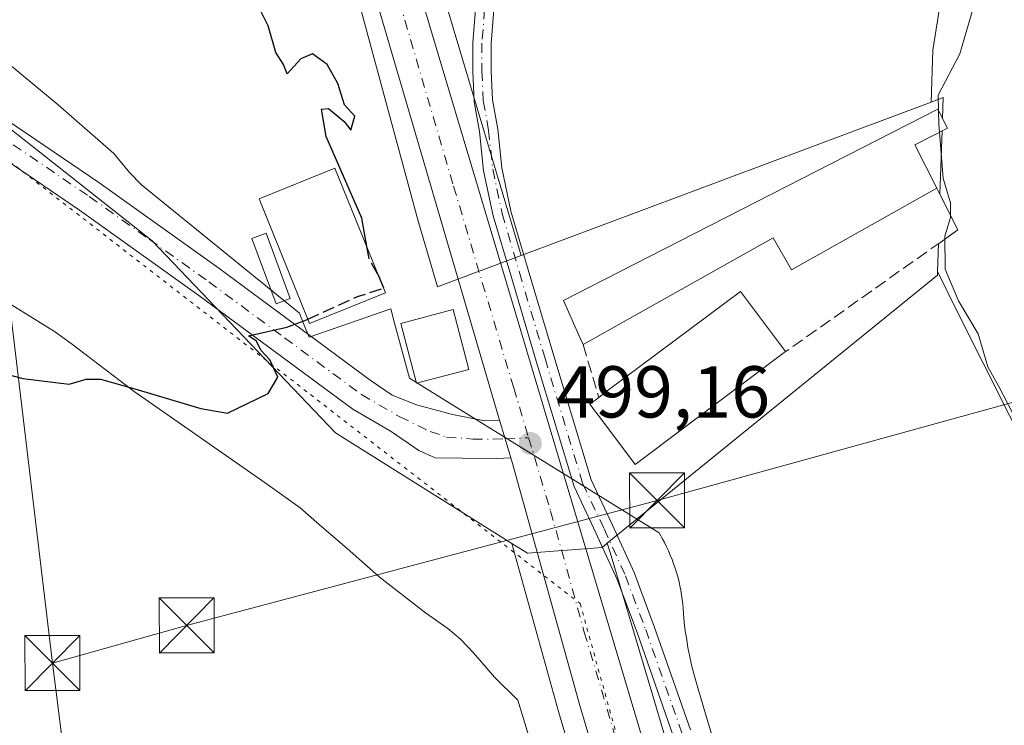
# Model space of a CAD drawing. Units: metres. Extents: x 631590 to 635053, y 4715800 to 4718179.
# Drawn here: x 634209 to 634343, y 4716217 to 4716313 of the extents above; entities that cross this region are included whole.
import ezdxf

# ---------------------------------------------------------------- set-up
doc = ezdxf.new("R2010")
doc.units = ezdxf.units.M
doc.header["$MEASUREMENT"] = 0
for name, pattern in [('DGN Style 3', [2.307223458686699, 1.648016756204785, -0.6592067024819142]), ('DGN Style 4', [2.6384748266838614, 1.318413404963828, -0.6592067024819142, 0.001648016756204785, -0.6592067024819142]), ('DGN Style 5', [1.1536117293433497, 0.4944050268614355, -0.6592067024819142])]:
    doc.linetypes.add(name, pattern=pattern)
for name, color, linetype, lineweight in [('Arbolado forestal CxS', 92, 'Continuous', 0), ('Carretera de calzada única Cxs', 7, 'Continuous', 13), ('Carretera de calzada única eje', 7, 'DGN Style 4', 0), ('Cima', 7, 'Continuous', 0), ('Cultivos herbáceos CxS', 92, 'Continuous', 0), ('Curva de nivel maestra', 30, 'Continuous', 30), ('Curva de nivel maestra oculto', 30, 'DGN Style 3', 30), ('Curva de nivel normal', 30, 'Continuous', 0), ('Edificación Cxs', 1, 'Continuous', 13), ('Edificación industrial Cxs', 135, 'Continuous', 13), ('Edificación ligera Cxs', 1, 'Continuous', 0), ('Muro lineal', 1, 'DGN Style 3', 13), ('Núcleo urbano CxS', 7, 'Continuous', 0), ('Pista no pavimentada Cxs', 111, 'Continuous', 0), ('Pista no pavimentada eje', 91, 'DGN Style 4', 0), ('Punto de cota en terreno', 7, 'Continuous', 0), ('Rótulo de punto de cota en terreno', 7, 'Continuous', 0), ('Tendido', 6, 'Continuous', 0), ('Torre de tendido puntual', 7, 'Continuous', 0), ('Vía pecuaria CxS', 92, 'Continuous', 13), ('Vía pecuaria eje', 92, 'DGN Style 5', 0)]:
    doc.layers.add(name, color=color, linetype=linetype, lineweight=lineweight)
doc.styles.add('Style-Arial', font='txt')

# ---------------------------------------------------------------- blocks, each defined once
blk = doc.blocks.new('*U9')
at = {"layer": 'Cultivos herbáceos CxS', "color": 92, "linetype": 'Continuous', "lineweight": 0}
for points in [[(634195.9499000004, 4716397.4331, 501.2850999999937), (634177.9726999998, 4716382.1953, 501.7826999999961), (634137.7253000002, 4716358.7457, 504.2179999999935), (634170.9397999998, 4716327.0963, 503.2813000000024), (634226.8213000001, 4716282.937100001, 501.2042999999976), (634251.8320000004, 4716256.754899999, 499.5715000000055), (634275.8640999999, 4716241.6898, 499.1589999999997), (634282.2571, 4716218.740700001, 498.8380000000034), (634284.5756999999, 4716210.931100001, 498.6768000000012), (634171.6749, 4716097.442700001, 497.5534000000043), (634140.4917000001, 4716116.212099999, 498.278999999995), (634105.5878999997, 4716137.872500001, 499.1002000000008), (634103.4127000002, 4716143.0953, 498.9064999999973), (634083.4008999999, 4716161.374299999, 498.9501000000019), (634069.6911000004, 4716170.0429, 498.9101999999984), (634061.0245000003, 4716175.523499999, 499.0941000000021), (634041.2002999998, 4716182.701300001, 499.5139000000054), (633964.6423000004, 4716228.8485, 496.9125000000058)], [(634312.6481, 4716402.225099999, 495.8205000000017), (634309.7790999999, 4716383.289100001, 496.3136999999988), (634321.2555000001, 4716361.483100001, 495.0494000000036), (634333.2597000003, 4716337.6779, 494.6080999999977), (634334.9994999999, 4716328.973300001, 494.9017000000022), (634334.9993000004, 4716319.8343, 495.155700000003), (634333.2591000004, 4716308.953700001, 495.5011999999988), (634333.0469000004, 4716301.864700001, 495.3899999999995), (634277.1608999996, 4716280.937100001, 499.131899999993), (634262.8037999999, 4716329.0715, 499.193299999999), (634239.1025, 4716407.756100001, 500.5671000000002)], [(634345.9677999998, 4716031.3651, 493.207899999994), (634337.1306999996, 4716069.6853, 494.9030999999959), (634334.6080999998, 4716080.2567, 495.2831000000006), (634330.2230000002, 4716098.617699999, 495.7838000000047), (634322.6977000004, 4716128.248500001, 497.045499999993), (634322.6651999997, 4716128.3671, 497.0464000000065), (634289.2648, 4716240.428099999, 499.0510000000068), (634288.8844999997, 4716241.700099999, 499.0598000000027), (634333.8949999996, 4716278.247300001, 495.5078999999969), (634333.9116000002, 4716278.755100001, 495.5124999999971), (634336.5217000004, 4716273.4827, 495.5040000000009), (634347.3623000003, 4716251.880899999, 495.1799000000028)]]:
    blk.add_polyline3d(points, dxfattribs=at)
blk = doc.blocks.new('*U23')
at = {"layer": 'Núcleo urbano CxS', "color": 7, "linetype": 'Continuous', "lineweight": 0}
for points in [[(634239.1025, 4716407.756100001, 500.5671000000002), (634262.8037999999, 4716329.0715, 499.193299999999), (634277.1608999996, 4716280.937100001, 499.131899999993), (634265.7562999995, 4716276.666300001, 499.7789000000049), (634263.0695000002, 4716285.824300001, 499.7087000000029), (634238.5444, 4716376.3345, 500.1656999999978), (634235.9526000004, 4716384.697699999, 500.3105000000069), (634222.6201, 4716382.2601, 500.7275999999983), (634213.0301000001, 4716379.4301, 501.0384999999952), (634212.4600999998, 4716379.2601, 501.0531999999948), (634210.7844000002, 4716378.588199999, 501.0917999999947), (634202.8201000001, 4716395.090100001, 501.3776999999973)], [(634284.5756999999, 4716210.931100001, 498.6768000000012), (634282.2571, 4716218.740700001, 498.8380000000034), (634275.8640999999, 4716241.6898, 499.1589999999997), (634278.0135000005, 4716240.342499999, 499.149900000004), (634288.1712999997, 4716241.1209, 499.0962), (634288.8844999997, 4716241.700099999, 499.0598000000027), (634289.2648, 4716240.428099999, 499.0510000000068), (634322.6651999997, 4716128.3671, 497.0464000000065)]]:
    blk.add_polyline3d(points, dxfattribs=at)
blk = doc.blocks.new('5PATER')
at = {"layer": 'Punto de cota en terreno', "linetype": 'Continuous', "lineweight": 0}
h = blk.add_hatch(color=51, dxfattribs=at)
edge = h.paths.add_edge_path()
edge.add_ellipse((0, 0), major_axis=(-0.1095731443231308, -0.1110710700762829), ratio=0.9994222409660322, start_angle=0, end_angle=360)
blk = doc.blocks.new('5TTEND')
at = {"layer": 'Cima', "color": 7, "linetype": 'Continuous', "lineweight": 0}
for p, q in [((-0.375, 0.3754), (0.375, -0.3746)), ((0.3720000000000001, 0.3784000000000001), (-0.3720000000000001, -0.3776))]:
    blk.add_line(p, q, dxfattribs=at)
at = {"layer": 'Cima', "color": 7, "linetype": 'Continuous', "lineweight": 0, "flags": 128}
blk.add_lwpolyline([(-0.375, -0.3746), (0.375, -0.3746), (0.375, 0.3754), (-0.375, 0.3754), (-0.3720000000000001, -0.3776)], dxfattribs=at)

msp = doc.modelspace()

# ---------------------------------------------------------------- linework, layer by layer
at = {"layer": 'Arbolado forestal CxS', "color": 92, "linetype": 'Continuous', "lineweight": 0}
for points in [[(634323.4556999998, 4716529.631899999, 497.3534999999974), (634312.7664999999, 4716525.2907, 496.4541000000027), (634338.4726999998, 4716480.8399, 496.5521000000008), (634344.3569, 4716472.380899999, 495.891499999998), (634345.9325000001, 4716453.869100001, 495.8055000000023), (634343.0620999997, 4716445.835899999, 495.7198000000063), (634327.5686999997, 4716427.4735, 495.5258000000031), (634318.3872999996, 4716414.849500001, 495.4492999999929), (634312.6481, 4716402.225099999, 495.8205000000017), (634309.7790999999, 4716383.289100001, 496.3136999999988), (634321.2555000001, 4716361.483100001, 495.0494000000036), (634333.2597000003, 4716337.6779, 494.6080999999977), (634334.9994999999, 4716328.973300001, 494.9017000000022), (634334.9993000004, 4716319.8343, 495.155700000003), (634333.2591000004, 4716308.953700001, 495.5011999999988), (634333.0469000004, 4716301.864700001, 495.3899999999995)], [(634347.3623000003, 4716251.880899999, 495.1799000000028), (634336.5217000004, 4716273.4827, 495.5040000000009), (634333.9116000002, 4716278.755100001, 495.5124999999971), (634334.0341999996, 4716282.552400001, 495.5491999999941), (634336.6901000004, 4716284.4301, 495.1940000000032), (634334.2517999997, 4716289.2897, 495.3337000000029), (634334.5312999999, 4716297.946699999, 495.1523000000016), (634335.2600999996, 4716298.3201, 495.0966000000044), (634334.5856, 4716299.6283, 495.1974999999948), (634334.6775000002, 4716302.475299999, 495.2750999999989), (634333.0469000004, 4716301.864700001, 495.3899999999995), (634333.2591000004, 4716308.953700001, 495.5011999999988), (634334.9993000004, 4716319.8343, 495.155700000003), (634334.9994999999, 4716328.973300001, 494.9017000000022), (634333.2597000003, 4716337.6779, 494.6080999999977), (634321.2555000001, 4716361.483100001, 495.0494000000036), (634309.7790999999, 4716383.289100001, 496.3136999999988), (634312.6481, 4716402.225099999, 495.8205000000017)], [(634333.9116000002, 4716278.755100001, 495.5124999999971), (634334.0341999996, 4716282.552400001, 495.5491999999941), (634336.6901000004, 4716284.4301, 495.1940000000032), (634334.2517999997, 4716289.2897, 495.3337000000029), (634334.5312999999, 4716297.946699999, 495.1523000000016), (634335.2600999996, 4716298.3201, 495.0966000000044), (634334.5856, 4716299.6283, 495.1974999999948), (634334.6775000002, 4716302.475299999, 495.2750999999989), (634333.0469000004, 4716301.864700001, 495.3899999999995)], [(634333.9116000002, 4716278.755100001, 495.5124999999971), (634336.5217000004, 4716273.4827, 495.5040000000009), (634347.3623000003, 4716251.880899999, 495.1799000000028)]]:
    msp.add_polyline3d(points, dxfattribs=at)
at = {"layer": 'Carretera de calzada única Cxs', "color": 7, "linetype": 'Continuous', "lineweight": 13, "extrusion": (0.4964209309047455, 0.1408193227144313, 0.8565840167256886), "elevation": 979434.9983906331, "flags": 128}
msp.add_lwpolyline([(4364143.960830196, -1624916.216460649), (4364141.311332494, -1624916.250374879), (4364138.609008487, -1624916.268979257)], dxfattribs=at)
at = {"layer": 'Carretera de calzada única Cxs', "color": 7, "linetype": 'Continuous', "lineweight": 13}
for points in [[(634274.2154999999, 4716258.486099999, 499.2810000000027), (634245.7301000003, 4716355.590100001, 499.897299999997), (634215.4200999998, 4716453.4901, 501.7421999999933), (634207.2100999998, 4716483.5701, 502.4888000000064), (634205.0401, 4716496.370100001, 502.7679999999964), (634202.4301000005, 4716513.2601, 503.3469000000041), (634199.9700999996, 4716534.5601, 503.7176999999938)], [(634214.8394999999, 4716482.8989, 502.4936000000016), (634215.0601000005, 4716481.5801, 502.4046999999992), (634215.5701000001, 4716478.540100001, 502.2936000000045), (634220.6201, 4716458.630100001, 501.8062999999966), (634236.2301000003, 4716406.890100001, 500.5751000000019), (634259.9301000005, 4716328.210100001, 499.9293000000035), (634276.3201000001, 4716273.2601, 499.3390000000073), (634286.3901000004, 4716239.5701, 499.123900000006), (634319.7901, 4716127.5101, 496.9829000000027), (634327.3101000005, 4716097.9001, 495.9183000000049)], [(634343.2200999996, 4715990.950099999, 491.2378000000026), (634341.8300999999, 4716001.9801, 491.946100000001), (634340.2801000001, 4716009.600099999, 492.4406000000017), (634339.4634999996, 4716013.490300001, 492.6230000000069), (634338.7200999996, 4716017.200099999, 492.7480000000069), (634335.6201, 4716032.2601, 493.4545999999973), (634327.7701000003, 4716066.850099999, 494.767200000002), (634316.7801000001, 4716111.4001, 496.3453000000009), (634302.4101, 4716161.4001, 497.9027999999962), (634285.1401000004, 4716219.5701, 498.8899999999995), (634275.9501, 4716252.5601, 499.2488000000012), (634275.7193, 4716253.3497, 499.2538999999961), (634274.9665000001, 4716255.9451, 499.2635000000009), (634274.2154999999, 4716258.486099999, 499.2810000000027), (634245.7301000003, 4716355.590100001, 499.897299999997), (634215.4200999998, 4716453.4901, 501.7421999999933)], [(634236.2301000003, 4716406.890100001, 500.5751000000019), (634259.9301000005, 4716328.210100001, 499.9293000000035), (634276.3201000001, 4716273.2601, 499.3390000000073), (634286.3901000004, 4716239.5701, 499.123900000006), (634319.7901, 4716127.5101, 496.9829000000027), (634327.3101000005, 4716097.9001, 495.9183000000049), (634331.6901000004, 4716079.5601, 495.3273999999947), (634334.2100999998, 4716069.0001, 494.8766000000033), (634343.0401, 4716030.710100001, 493.3888000000007)], [(634338.7200999996, 4716017.200099999, 492.7480000000069), (634335.6201, 4716032.2601, 493.4545999999973), (634327.7701000003, 4716066.850099999, 494.767200000002), (634316.7801000001, 4716111.4001, 496.3453000000009), (634302.4101, 4716161.4001, 497.9027999999962), (634285.1401000004, 4716219.5701, 498.8899999999995), (634275.9501, 4716252.5601, 499.2488000000012), (634275.7193, 4716253.3497, 499.2538999999961)]]:
    msp.add_polyline3d(points, dxfattribs=at)
at = {"layer": 'Carretera de calzada única eje', "color": 7, "linetype": 'DGN Style 4', "lineweight": 0}
for points in [[(634210.6651, 4716485.349099999, 502.5482000000048), (634211.1300999997, 4716482.5701, 502.4646999999969), (634211.3901000004, 4716481.050100001, 502.422000000006), (634215.4901000002, 4716466.0101, 502.0046000000002), (634218.0201000003, 4716456.0601, 501.8136999999988), (634221.6700999998, 4716444.2601, 501.519100000005), (634229.4801000003, 4716418.390100001, 500.8815999999933), (634240.9801000003, 4716381.2401, 500.1282999999967), (634252.8300999999, 4716341.9001, 499.7881999999955), (634267.9401000004, 4716290.380100001, 499.4563000000053), (634276.1300999997, 4716262.9101, 499.3230999999942), (634278.1693000002, 4716256.0919, 499.251099999994)], [(634278.1693000002, 4716256.0919, 499.251099999994), (634281.1700999998, 4716246.0601, 499.1891000000033), (634285.7600999996, 4716229.5701, 499.0586999999941), (634294.4001000002, 4716200.4801, 498.6343000000052), (634311.1001000004, 4716144.450099999, 497.4807000000001), (634318.2901, 4716119.450099999, 496.7461000000039), (634322.0401, 4716104.6501, 496.2317000000039), (634326.6801000005, 4716085.850099999, 495.5590999999986)]]:
    msp.add_polyline3d(points, dxfattribs=at)
at = {"layer": 'Cultivos herbáceos CxS', "color": 92, "linetype": 'Continuous', "lineweight": 0, "extrusion": (0.05860647373687887, 0.02194633431909726, 0.998039898824733), "elevation": 141175.979511546, "flags": 128}
msp.add_lwpolyline([(4194328.101619558, -2243560.352998516), (4194328.101619558, -2243500.559928236)], dxfattribs=at)
at = {"layer": 'Cultivos herbáceos CxS', "color": 92, "linetype": 'Continuous', "lineweight": 0, "extrusion": (0.08826814844498582, -0.01190817040181829, 0.9960255666637153), "elevation": 322.7719131925478, "flags": 128}
msp.add_lwpolyline([(4758745.751887554, 1953.83122825902), (4758745.246427125, 1953.779582201852), (4758703.009536144, 1993.65819767525)], dxfattribs=at)
at = {"layer": 'Cultivos herbáceos CxS', "color": 92, "linetype": 'Continuous', "lineweight": 0, "extrusion": (0.3402711374184666, 0.08168727334486318, 0.9367725136944532), "elevation": 601550.2922206831, "flags": 128}
msp.add_lwpolyline([(4437884.747848966, -1608899.626541629), (4437860.940429196, -1608900.543844532), (4437852.805348158, -1608901.004496332)], dxfattribs=at)
at = {"layer": 'Cultivos herbáceos CxS', "color": 92, "linetype": 'Continuous', "lineweight": 0}
for points in [[(634323.4556999998, 4716529.631899999, 497.3534999999974), (634312.7664999999, 4716525.2907, 496.4541000000027), (634338.4726999998, 4716480.8399, 496.5521000000008), (634344.3569, 4716472.380899999, 495.891499999998), (634345.9325000001, 4716453.869100001, 495.8055000000023), (634343.0620999997, 4716445.835899999, 495.7198000000063), (634327.5686999997, 4716427.4735, 495.5258000000031), (634318.3872999996, 4716414.849500001, 495.4492999999929), (634312.6481, 4716402.225099999, 495.8205000000017), (634309.7790999999, 4716383.289100001, 496.3136999999988), (634321.2555000001, 4716361.483100001, 495.0494000000036), (634333.2597000003, 4716337.6779, 494.6080999999977), (634334.9994999999, 4716328.973300001, 494.9017000000022), (634334.9993000004, 4716319.8343, 495.155700000003), (634333.2591000004, 4716308.953700001, 495.5011999999988), (634333.0469000004, 4716301.864700001, 495.3899999999995)], [(634217.5771000005, 4716484.7169, 502.4738999999972), (634218.0188999996, 4716482.0757, 502.3809000000037), (634218.5083999997, 4716479.158100001, 502.2942999999942), (634223.5115, 4716459.432499999, 501.8432999999932), (634239.1025, 4716407.756100001, 500.5671000000002), (634262.8037999999, 4716329.0715, 499.193299999999), (634277.1608999996, 4716280.937100001, 499.131899999993)], [(634207.6697000006, 4716470.4926, 501.8932000000059), (634192.8249000004, 4716466.602399999, 501.8858000000037), (634188.1349, 4716435.341600001, 501.5727999999945), (634192.4313000003, 4716417.3641, 501.4943000000058), (634195.9499000004, 4716397.4331, 501.2850999999937), (634177.9726999998, 4716382.1953, 501.7826999999961), (634137.7253000002, 4716358.7457, 504.2179999999935), (634170.9397999998, 4716327.0963, 503.2813000000024), (634226.8213000001, 4716282.937100001, 501.2042999999976), (634251.8320000004, 4716256.754899999, 499.5715000000055), (634275.8640999999, 4716241.6898, 499.1589999999997)], [(634333.9116000002, 4716278.755100001, 495.5124999999971), (634336.5217000004, 4716273.4827, 495.5040000000009), (634347.3623000003, 4716251.880899999, 495.1799000000028)], [(634288.8844999997, 4716241.700099999, 499.0598000000027), (634289.2648, 4716240.428099999, 499.0510000000068), (634322.6651999997, 4716128.3671, 497.0464000000065), (634322.6977000004, 4716128.248500001, 497.045499999993), (634330.2230000002, 4716098.617699999, 495.7838000000047), (634334.6080999998, 4716080.2567, 495.2831000000006), (634337.1306999996, 4716069.6853, 494.9030999999959), (634345.9677999998, 4716031.3651, 493.207899999994)]]:
    msp.add_polyline3d(points, dxfattribs=at)
at = {"layer": 'Curva de nivel maestra', "color": 30, "linetype": 'Continuous', "lineweight": 30, "elevation": 500, "flags": 128}
for points in [[(634256.1671000002, 4716281.940400001), (634255.4299999997, 4716286.020099999), (634250.54, 4716297.1801), (634249.9199999999, 4716300.920100001), (634250.8600000005, 4716300.9801), (634253.0300000003, 4716299.220100001), (634253.9100000003, 4716298.020099999), (634254.4900000002, 4716299.950099999), (634253.04, 4716301.4901), (634252.1500000004, 4716304.420100001), (634250.7000000002, 4716306.970100001), (634248.7199999997, 4716308.460100001), (634247.1299999999, 4716307.7601), (634245.2599999999, 4716305.710100001), (634244.7300000006, 4716307.0001), (634243.7000000002, 4716308.640100001), (634242.6600000003, 4716312.2601), (634241.6600000003, 4716314.2601)], [(634134.0800000001, 4716294.0101), (634143.6799999997, 4716292.280099999), (634154.4800000006, 4716288.0801), (634174.5, 4716277.100099999), (634192.5300000003, 4716268.6801), (634209.1900000004, 4716264.1801), (634215.5300000003, 4716263.420100001), (634217.8600000005, 4716264.090100001), (634219.8099999997, 4716264.0701), (634224.4900000002, 4716262.7601), (634233.4800000006, 4716260.0801), (634237.0899999999, 4716259.4301), (634242.6399999997, 4716262.110099999), (634243.9900000002, 4716264.360099999), (634242.8700000001, 4716266.7301), (634241.7000000002, 4716267.970100001), (634241.0199999996, 4716269.290100001), (634239.9800000006, 4716269.9801), (634245.1900000004, 4716271.1601), (634247.8600000005, 4716272.1801), (634248.0509000003, 4716272.2665)], [(634258.3805999998, 4716276.471100001), (634258.4400000004, 4716276.4901), (634257.6399999997, 4716278.350099999), (634257.5734999999, 4716278.465399999)]]:
    msp.add_lwpolyline(points, dxfattribs=at)
at = {"layer": 'Curva de nivel maestra oculto', "color": 30, "linetype": 'DGN Style 3', "lineweight": 30, "elevation": 500, "flags": 128}
for points in [[(634257.5734999999, 4716278.465399999), (634256.4400000004, 4716280.4301), (634256.1671000002, 4716281.940400001)], [(634248.0509000003, 4716272.2665), (634254.8399999999, 4716275.340100001), (634258.3805999998, 4716276.471100001)]]:
    msp.add_lwpolyline(points, dxfattribs=at)
at = {"layer": 'Curva de nivel normal', "color": 30, "linetype": 'Continuous', "lineweight": 0, "elevation": 495, "flags": 128}
for points in [[(634334.0471999999, 4716300.6721), (634334.0099999999, 4716302.800100001), (634336.9800000006, 4716308.460100001), (634338.8499999996, 4716314.970100001)], [(634334.1677999999, 4716297.760500001), (634334.0800000001, 4716298.800100001), (634334.0471999999, 4716300.6721)], [(634344.8600000005, 4716258.100099999), (634342.2599999999, 4716263.100099999), (634340.7999999998, 4716265.7601), (634339.4500000002, 4716270.2501), (634336.7800000003, 4716274.7601), (634334.9800000006, 4716279.100099999), (634334.9299999997, 4716283.600099999), (634335.7000000002, 4716286.130100001), (634335.6900000004, 4716288.130100001), (634334.7000000002, 4716291.460100001), (634334.1677999999, 4716297.760500001)]]:
    msp.add_lwpolyline(points, dxfattribs=at)
at = {"layer": 'Edificación Cxs', "color": 1, "linetype": 'Continuous', "lineweight": 13}
for points in [[(634258.6401000004, 4716275.8301, 503.3101000000024), (634248.3000999996, 4716271.6501, 502.485799999995), (634241.4301000005, 4716288.6501, 503.0763000000007), (634251.7600999996, 4716292.8301, 502.3724999999977), (634258.6401000004, 4716275.8301, 503.3101000000024)], [(634270.0100999996, 4716265.4001, 500.9247000000032), (634262.8701, 4716263.520099999, 500.7706000000035), (634260.7301000003, 4716271.690099999, 501.9766999999993), (634267.8701, 4716273.5701, 501.3770999999979), (634270.0100999996, 4716265.4001, 500.9247000000032)]]:
    msp.add_polyline3d(points, dxfattribs=at)
for points in [[(634258.6401000004, 4716275.8301, 503.3101000000024), (634248.3000999996, 4716271.6501, 503.3101000000024), (634241.4301000005, 4716288.6501, 503.3101000000024), (634251.7600999996, 4716292.8301, 503.3101000000024)], [(634270.0100999996, 4716265.4001, 501.9766999999993), (634262.8701, 4716263.520099999, 501.9766999999993), (634260.7301000003, 4716271.690099999, 501.9766999999993), (634267.8701, 4716273.5701, 501.9766999999993)]]:
    msp.add_3dface(points, dxfattribs=at)
at = {"layer": 'Edificación industrial Cxs', "color": 135, "linetype": 'Continuous', "lineweight": 13, "flags": 128}
for points, elevation in [([(634333.8300999999, 4716290.130100001), (634313.9901000002, 4716278.9901), (634311.5301000001, 4716283.360099999), (634288.6101000002, 4716270.4801), (634285.6001000004, 4716268.790100001), (634284.9801000003, 4716270.1801), (634282.9200999998, 4716274.800100001), (634288.5100999996, 4716277.6601), (634333.9401000004, 4716300.880100001), (634335.2600999996, 4716298.3201), (634330.8101000005, 4716296.040100001)], 501.2574000000022), ([(634313.2100999998, 4716267.8301), (634292.6901000004, 4716252.450099999), (634288.7801000001, 4716257.6601), (634286.5201000003, 4716260.6801), (634287.7401000002, 4716261.600099999), (634288.7100999998, 4716262.340100001), (634307.0500999996, 4716276.050100001)], 501.2084000000031)]:
    msp.add_lwpolyline(points, close=True, dxfattribs=dict(at, elevation=elevation))
at = {"layer": 'Edificación industrial Cxs', "color": 135, "linetype": 'Continuous', "lineweight": 13}
for points in [[(634285.6001000004, 4716268.790100001, 500.0463000000018), (634284.9801000003, 4716270.1801, 500.6254000000045), (634282.9200999998, 4716274.800100001, 500.0415000000066), (634288.5100999996, 4716277.6601, 500.7353000000003), (634333.9401000004, 4716300.880100001, 496.5040000000009), (634335.2600999996, 4716298.3201, 496.4588999999978), (634330.8101000005, 4716296.040100001, 498.2639000000054), (634333.8300999999, 4716290.130100001, 497.0721000000049)], [(634333.8300999999, 4716290.130100001, 497.0721000000049), (634313.9901000002, 4716278.9901, 497.965200000006), (634311.5301000001, 4716283.360099999, 501.1438000000053), (634288.6101000002, 4716270.4801, 501.2574000000022), (634285.6001000004, 4716268.790100001, 500.0463000000018)], [(634287.7401000002, 4716261.600099999, 500.3542000000016), (634288.7100999998, 4716262.340100001, 500.7695999999996), (634307.0500999996, 4716276.050100001, 499.920100000003), (634313.2100999998, 4716267.8301, 499.983699999997)], [(634313.2100999998, 4716267.8301, 499.983699999997), (634292.6901000004, 4716252.450099999, 501.0751000000019), (634288.7801000001, 4716257.6601, 501.2084000000032), (634286.5201000003, 4716260.6801, 500.0806000000011), (634287.7401000002, 4716261.600099999, 500.3542000000016)]]:
    msp.add_polyline3d(points, dxfattribs=at)
at = {"layer": 'Edificación ligera Cxs', "color": 1, "linetype": 'Continuous', "lineweight": 0}
msp.add_polyline3d([(634245.6700999998, 4716275.090100001, 503.2544999999955), (634243.7301000003, 4716274.360099999, 501.747199999998), (634240.4401000004, 4716283.2601, 503.0059000000037), (634242.3901000004, 4716283.9901, 504.0767999999953), (634245.6700999998, 4716275.090100001, 503.2544999999955)], dxfattribs=at)
msp.add_3dface([(634245.6700999998, 4716275.090100001, 504.0767999999953), (634243.7301000003, 4716274.360099999, 504.0767999999953), (634240.4401000004, 4716283.2601, 504.0767999999953), (634242.3901000004, 4716283.9901, 504.0767999999953)], dxfattribs=at)
at = {"layer": 'Muro lineal', "color": 1, "linetype": 'DGN Style 3', "lineweight": 13, "extrusion": (0.2365424770762161, -0.09243792138566376, 0.9672139821304001), "elevation": -285436.3857278213, "flags": 128}
msp.add_lwpolyline([(4623666.808242817, 1089037.906789761), (4623662.54021778, 1089033.007647393), (4623638.532579304, 1089049.371460166)], dxfattribs=at)
at = {"layer": 'Muro lineal', "color": 1, "linetype": 'DGN Style 3', "lineweight": 13, "extrusion": (-0.01169868524491158, 0.03930539576636, 0.9991587594707811), "elevation": 178454.1293852486, "flags": 128}
msp.add_lwpolyline([(-1953330.979674233, -4335684.718768433), (-1953330.979674233, -4335677.210739235)], dxfattribs=at)
at = {"layer": 'Núcleo urbano CxS', "color": 7, "linetype": 'Continuous', "lineweight": 0, "extrusion": (0.05860647373687887, 0.02194633431909726, 0.998039898824733), "elevation": 141175.979511546, "flags": 128}
msp.add_lwpolyline([(4194328.101619558, -2243560.352998516), (4194328.101619558, -2243500.559928236)], dxfattribs=at)
at = {"layer": 'Núcleo urbano CxS', "color": 7, "linetype": 'Continuous', "lineweight": 0, "extrusion": (0.08826814844498582, -0.01190817040181829, 0.9960255666637153), "elevation": 322.7719131925478, "flags": 128}
msp.add_lwpolyline([(4758745.751887554, 1953.83122825902), (4758745.246427125, 1953.779582201852), (4758703.009536144, 1993.65819767525)], dxfattribs=at)
at = {"layer": 'Núcleo urbano CxS', "color": 7, "linetype": 'Continuous', "lineweight": 0, "extrusion": (0.3402711374184666, 0.08168727334486318, 0.9367725136944532), "elevation": 601550.2922206831, "flags": 128}
msp.add_lwpolyline([(4437884.747848966, -1608899.626541629), (4437860.940429196, -1608900.543844532), (4437852.805348158, -1608901.004496332)], dxfattribs=at)
at = {"layer": 'Núcleo urbano CxS', "color": 7, "linetype": 'Continuous', "lineweight": 0}
for points in [[(634217.5771000005, 4716484.7169, 502.4738999999972), (634218.0188999996, 4716482.0757, 502.3809000000037), (634218.5083999997, 4716479.158100001, 502.2942999999942), (634223.5115, 4716459.432499999, 501.8432999999932), (634239.1025, 4716407.756100001, 500.5671000000002), (634262.8037999999, 4716329.0715, 499.193299999999), (634277.1608999996, 4716280.937100001, 499.131899999993)], [(634207.6697000006, 4716470.4926, 501.8932000000059), (634192.8249000004, 4716466.602399999, 501.8858000000037), (634188.1349, 4716435.341600001, 501.5727999999945), (634192.4313000003, 4716417.3641, 501.4943000000058), (634195.9499000004, 4716397.4331, 501.2850999999937), (634177.9726999998, 4716382.1953, 501.7826999999961), (634137.7253000002, 4716358.7457, 504.2179999999935), (634170.9397999998, 4716327.0963, 503.2813000000024), (634226.8213000001, 4716282.937100001, 501.2042999999976), (634251.8320000004, 4716256.754899999, 499.5715000000055), (634275.8640999999, 4716241.6898, 499.1589999999997)], [(634277.1608999996, 4716280.937100001, 499.131899999993), (634265.7562999995, 4716276.666300001, 499.7789000000049), (634263.0695000002, 4716285.824300001, 499.7087000000029), (634238.5444, 4716376.3345, 500.1656999999978), (634235.9526000004, 4716384.697699999, 500.3105000000069), (634222.6201, 4716382.2601, 500.7275999999983), (634213.0301000001, 4716379.4301, 501.0384999999952), (634212.4600999998, 4716379.2601, 501.0531999999948), (634210.7844000002, 4716378.588199999, 501.0917999999947), (634202.8201000001, 4716395.090100001, 501.3776999999973), (634206.0201000003, 4716396.460100001, 501.1751999999979), (634203.1700999998, 4716406.020099999, 501.4634999999981), (634202.4600999998, 4716416.4301, 501.3438000000024), (634211.9600999998, 4716436.800100001, 501.5529999999999), (634218.3294000003, 4716441.564999999, 501.4958000000043), (634209.2374999998, 4716470.9033, 501.984500000006), (634207.6697000006, 4716470.4926, 501.8932000000059)], [(634277.1608999996, 4716280.937100001, 499.131899999993), (634265.7562999995, 4716276.666300001, 499.7789000000049), (634263.0695000002, 4716285.824300001, 499.7087000000029), (634238.5444, 4716376.3345, 500.1656999999978), (634235.9526000004, 4716384.697699999, 500.3105000000069), (634222.6201, 4716382.2601, 500.7275999999983), (634213.0301000001, 4716379.4301, 501.0384999999952), (634212.4600999998, 4716379.2601, 501.0531999999948), (634210.7844000002, 4716378.588199999, 501.0917999999947), (634202.8201000001, 4716395.090100001, 501.3776999999973), (634206.0201000003, 4716396.460100001, 501.1751999999979), (634203.1700999998, 4716406.020099999, 501.4634999999981), (634202.4600999998, 4716416.4301, 501.3438000000024), (634211.9600999998, 4716436.800100001, 501.5529999999999), (634218.3294000003, 4716441.564999999, 501.4958000000043), (634209.2374999998, 4716470.9033, 501.984500000006), (634207.6697000006, 4716470.4926, 501.8932000000059)], [(634238.5444, 4716376.3345, 500.1656999999978), (634263.0695000002, 4716285.824300001, 499.7087000000029), (634265.7562999995, 4716276.666300001, 499.7789000000049), (634277.1608999996, 4716280.937100001, 499.131899999993), (634333.0469000004, 4716301.864700001, 495.3899999999995), (634334.6775000002, 4716302.475299999, 495.2750999999989), (634334.5856, 4716299.6283, 495.1974999999948), (634335.2600999996, 4716298.3201, 495.0966000000044), (634334.5312999999, 4716297.946699999, 495.1523000000016), (634334.2517999997, 4716289.2897, 495.3337000000029), (634336.6901000004, 4716284.4301, 495.1940000000032), (634334.0341999996, 4716282.552400001, 495.5491999999941), (634333.9116000002, 4716278.755100001, 495.5124999999971), (634333.8949999996, 4716278.247300001, 495.5078999999969), (634288.8844999997, 4716241.700099999, 499.0598000000027), (634288.1712999997, 4716241.1209, 499.0962), (634278.0135000005, 4716240.342499999, 499.149900000004), (634275.8640999999, 4716241.6898, 499.1589999999997), (634251.8320000004, 4716256.754899999, 499.5715000000055), (634226.8213000001, 4716282.937100001, 501.2042999999976), (634170.9397999998, 4716327.0963, 503.2813000000024)], [(634333.9116000002, 4716278.755100001, 495.5124999999971), (634334.0341999996, 4716282.552400001, 495.5491999999941), (634336.6901000004, 4716284.4301, 495.1940000000032), (634334.2517999997, 4716289.2897, 495.3337000000029), (634334.5312999999, 4716297.946699999, 495.1523000000016), (634335.2600999996, 4716298.3201, 495.0966000000044), (634334.5856, 4716299.6283, 495.1974999999948), (634334.6775000002, 4716302.475299999, 495.2750999999989), (634333.0469000004, 4716301.864700001, 495.3899999999995)], [(634275.8640999999, 4716241.6898, 499.1589999999997), (634278.0135000005, 4716240.342499999, 499.149900000004), (634288.1712999997, 4716241.1209, 499.0962), (634288.8844999997, 4716241.700099999, 499.0598000000027)], [(634275.8640999999, 4716241.6898, 499.1589999999997), (634278.0135000005, 4716240.342499999, 499.149900000004), (634288.1712999997, 4716241.1209, 499.0962), (634288.8844999997, 4716241.700099999, 499.0598000000027)], [(634288.8844999997, 4716241.700099999, 499.0598000000027), (634289.2648, 4716240.428099999, 499.0510000000068), (634322.6651999997, 4716128.3671, 497.0464000000065), (634322.6977000004, 4716128.248500001, 497.045499999993), (634330.2230000002, 4716098.617699999, 495.7838000000047), (634334.6080999998, 4716080.2567, 495.2831000000006), (634337.1306999996, 4716069.6853, 494.9030999999959), (634345.9677999998, 4716031.3651, 493.207899999994)]]:
    msp.add_polyline3d(points, dxfattribs=at)
at = {"layer": 'Pista no pavimentada Cxs', "color": 111, "linetype": 'Continuous', "lineweight": 0, "extrusion": (0.4964209309047455, 0.1408193227144313, 0.8565840167256886), "elevation": 979434.9983906331, "flags": 128}
msp.add_lwpolyline([(4364143.960830196, -1624916.216460649), (4364141.311332494, -1624916.250374879), (4364138.609008487, -1624916.268979257)], dxfattribs=at)
at = {"layer": 'Pista no pavimentada Cxs', "color": 111, "linetype": 'Continuous', "lineweight": 0}
for points in [[(634069.7200999996, 4716510.370100001, 506.1398999999947), (634068.0401, 4716501.790100001, 506.2731000000058), (634068.6801000005, 4716496.8301, 506.3562999999995), (634074.0500999996, 4716477.200099999, 507.0096999999951), (634080.9001000002, 4716451.7301, 508.5685999999987), (634090.1501000002, 4716421.020099999, 506.9569000000047), (634092.0601000005, 4716416.130100001, 507.1588999999949), (634094.0900999998, 4716412.0101, 507.1704000000027), (634103.0201000003, 4716397.340100001, 506.3506999999955), (634108.5500999996, 4716389.520099999, 505.8093999999983), (634136.4301000005, 4716357.450099999, 505.3277999999991), (634143.1601, 4716350.360099999, 504.3166999999958), (634152.5301000001, 4716341.450099999, 504.5599999999977), (634176.9901000002, 4716321.030099999, 503.3619999999937), (634204.6801000005, 4716301.0101, 502.4881000000024), (634219.5701000001, 4716290.880100001, 501.5589999999939), (634235.9101, 4716279.210100001, 501.0083000000013), (634256.5800999999, 4716263.9301, 499.5755999999965), (634259.5538999997, 4716261.898499999, 499.7307000000001), (634262.8975000001, 4716260.572699999, 499.8983000000007), (634267.7975000005, 4716259.2467, 499.6288999999961), (634271.9483000003, 4716258.4397, 499.3068999999959), (634274.2154999999, 4716258.486099999, 499.2810000000027)], [(634275.7193, 4716253.3497, 499.2538999999961), (634273.8504999997, 4716253.251300001, 499.272100000002), (634269.1234999998, 4716253.3091, 499.2951999999932), (634265.4341000002, 4716253.366699999, 499.3070000000008), (634263.1857000003, 4716254.346700001, 499.3214000000008), (634259.4386999998, 4716256.9409, 499.3701000000001), (634254.1801000005, 4716260.0101, 499.4698000000063), (634233.2001, 4716275.5101, 500.6830999999948), (634216.9501, 4716287.110099999, 501.4805999999954), (634202.0401, 4716297.2501, 502.3478999999934), (634178.0201000003, 4716314.620100001, 503.3515999999945), (634174.1700999998, 4716317.4001, 503.3414000000049), (634149.4801000003, 4716338.020099999, 503.8702000000048), (634139.9101, 4716347.110099999, 504.1511000000028), (634133.0301000001, 4716354.360099999, 504.3614999999991), (634104.9401000004, 4716386.6801, 505.6671000000061), (634099.1801000005, 4716394.8201, 506.2203000000009)], [(634297.8828999996, 4716215.444700001, 499.3126000000047), (634292.9501, 4716229.512700001, 498.914300000004), (634290.2253000002, 4716236.7783, 499.0019999999931), (634287.3186999997, 4716243.136700001, 499.0972000000039), (634284.3547, 4716249.4353, 499.1582000000053), (634279.2039000001, 4716266.543500001, 499.2973000000056), (634275.7263000002, 4716278.2575, 499.2568000000028), (634273.3333000002, 4716286.3563, 499.2388000000064), (634272.0285, 4716292.5075, 499.2090000000026), (634271.4776999997, 4716297.8323, 499.1215999999986), (634270.7392999995, 4716301.893300001, 499.2226999999984), (634270.5513000004, 4716306.031500001, 499.6555999999982), (634270.5513000004, 4716309.952299999, 500.0292999999947), (634270.9172999999, 4716314.526900001, 499.670499999993)], [(634297.8828999996, 4716215.444700001, 499.3126000000047), (634292.9501, 4716229.512700001, 498.914300000004), (634290.2253000002, 4716236.7783, 499.0019999999931), (634287.3186999997, 4716243.136700001, 499.0972000000039), (634284.3547, 4716249.4353, 499.1582000000053), (634279.2039000001, 4716266.543500001, 499.2973000000056), (634275.7263000002, 4716278.2575, 499.2568000000028), (634273.3333000002, 4716286.3563, 499.2388000000064), (634272.0285, 4716292.5075, 499.2090000000026), (634271.4776999997, 4716297.8323, 499.1215999999986), (634270.7392999995, 4716301.893300001, 499.2226999999984), (634270.5513000004, 4716306.031500001, 499.6555999999982), (634270.5513000004, 4716309.952299999, 500.0292999999947), (634270.9172999999, 4716314.526900001, 499.670499999993)], [(634273.4172999999, 4716314.427100001, 499.0518000000012), (634273.0513000004, 4716309.852499999, 499.429999999993), (634273.0513000004, 4716306.088300001, 499.3724999999977), (634273.2291000001, 4716302.175100001, 499.1552999999985), (634273.9545, 4716298.184900001, 498.9159000000073), (634274.5016999999, 4716292.896700001, 498.9032000000007), (634275.7587000001, 4716286.970899999, 498.9375), (634278.1233000001, 4716278.967300001, 499.1046000000061), (634281.5991000002, 4716267.259500001, 499.325800000006), (634286.6952999998, 4716250.332900001, 499.1340999999957), (634289.5867, 4716244.1887, 499.0071000000025), (634292.5355000002, 4716237.738100001, 498.8920999999973), (634295.3003000002, 4716230.365300001, 498.821299999996), (634300.2484999998, 4716216.253699999, 499.0212000000029)], [(634273.4172999999, 4716314.427100001, 499.0518000000012), (634273.0513000004, 4716309.852499999, 499.429999999993), (634273.0513000004, 4716306.088300001, 499.3724999999977), (634273.2291000001, 4716302.175100001, 499.1552999999985), (634273.9545, 4716298.184900001, 498.9159000000073), (634274.5016999999, 4716292.896700001, 498.9032000000007), (634275.7587000001, 4716286.970899999, 498.9375), (634278.1233000001, 4716278.967300001, 499.1046000000061), (634281.5991000002, 4716267.259500001, 499.325800000006), (634286.6952999998, 4716250.332900001, 499.1340999999957), (634289.5867, 4716244.1887, 499.0071000000025), (634292.5355000002, 4716237.738100001, 498.8920999999973), (634295.3003000002, 4716230.365300001, 498.821299999996), (634300.2484999998, 4716216.253699999, 499.0212000000029)], [(634204.6801000005, 4716301.0101, 502.4881000000024), (634219.5701000001, 4716290.880100001, 501.5589999999939), (634235.9101, 4716279.210100001, 501.0083000000013), (634256.5800999999, 4716263.9301, 499.5755999999965), (634259.5538999997, 4716261.898499999, 499.7307000000001), (634262.8975000001, 4716260.572699999, 499.8983000000007), (634267.7975000005, 4716259.2467, 499.6288999999961), (634271.9483000003, 4716258.4397, 499.3068999999959), (634274.2154999999, 4716258.486099999, 499.2810000000027), (634274.9665000001, 4716255.9451, 499.2635000000009), (634275.7193, 4716253.3497, 499.2538999999961), (634273.8504999997, 4716253.251300001, 499.272100000002), (634269.1234999998, 4716253.3091, 499.2951999999932), (634265.4341000002, 4716253.366699999, 499.3070000000008), (634263.1857000003, 4716254.346700001, 499.3214000000008), (634259.4386999998, 4716256.9409, 499.3701000000001), (634254.1801000005, 4716260.0101, 499.4698000000063), (634233.2001, 4716275.5101, 500.6830999999948), (634216.9501, 4716287.110099999, 501.4805999999954), (634202.0401, 4716297.2501, 502.3478999999934)]]:
    msp.add_polyline3d(points, dxfattribs=at)
at = {"layer": 'Pista no pavimentada eje', "color": 91, "linetype": 'DGN Style 4', "lineweight": 0}
for points in [[(634106.7451, 4716388.100099999, 505.6021999999939), (634120.7901, 4716371.940099999, 505.1514000000025), (634134.7301000003, 4716355.905099999, 504.6587), (634141.5351, 4716348.735099999, 504.1619999999967), (634146.2200999996, 4716344.280099999, 504.7042999999976), (634151.0050999997, 4716339.735099999, 504.1634999999952), (634163.2351000002, 4716329.5251, 504.0806000000011), (634175.5800999999, 4716319.215100001, 503.3589000000065), (634177.5050999997, 4716317.825099999, 503.4526000000042), (634203.3601000002, 4716299.130100001, 502.4171999999963), (634218.2600999996, 4716288.995100001, 501.5200999999943), (634226.4301000005, 4716283.1601, 501.1588000000047), (634234.5551000005, 4716277.360099999, 500.773199999996), (634244.8901000004, 4716269.720100001, 500.6873000000051), (634255.3800999997, 4716261.970100001, 499.4682999999932), (634260.5916999998, 4716258.958500001, 499.530899999998), (634264.7423, 4716256.9409, 499.3251000000019), (634266.9905000003, 4716256.191299999, 499.3040000000037), (634270.5647, 4716255.903100001, 499.2814000000071), (634273.3317, 4716255.903100001, 499.2675000000018), (634274.9665000001, 4716255.9451, 499.2635000000009), (634278.1693000002, 4716256.0919, 499.251099999994)], [(634272.1672999999, 4716314.4771, 499.3055000000023), (634271.8013000004, 4716309.9025, 499.6680999999954), (634271.8013000004, 4716306.059900001, 499.4492000000028), (634271.9842999997, 4716302.034299999, 499.1245999999956), (634272.7160999998, 4716298.008500001, 499.008600000001), (634273.2651000004, 4716292.702099999, 499.0718000000052), (634274.5459000003, 4716286.663699999, 499.0914000000049), (634276.9247000003, 4716278.612500001, 499.1870000000054), (634280.4014999997, 4716266.901500001, 499.309500000003), (634285.5248999996, 4716249.884099999, 499.1429999999964), (634288.4527000004, 4716243.662699999, 499.0483999999997), (634291.3805000001, 4716237.258300001, 498.950800000006), (634294.1250999998, 4716229.938899999, 498.8758999999991), (634299.0657000003, 4716215.849300001, 499.1509999999981)]]:
    msp.add_polyline3d(points, dxfattribs=at)
at = {"layer": 'Tendido', "color": 6, "linetype": 'Continuous', "lineweight": 0, "extrusion": (0.007381936147621115, -0.06170036089193695, 0.9980674188072253), "elevation": -285813.8779718289, "flags": 128}
msp.add_lwpolyline([(1189983.930886729, 4598696.840189822), (1189983.930886729, 4598614.682669309)], dxfattribs=at)
at = {"layer": 'Tendido', "color": 6, "linetype": 'Continuous', "lineweight": 0}
for points in [[(634400.5685999999, 4716276.476600001, 494.9952000000048), (634295.6863000002, 4716247.538699999, 499.8999999999942), (634231.5384000001, 4716230.486300001, 498.6794999999984), (634213.2400000002, 4716225.359999999, 498.1698999999935)], [(634213.2400000002, 4716225.359999999, 498.1698999999935), (634223.0444999998, 4716147.690199999, 495.8730999999971), (634234.1632000003, 4716051.339400001, 497.8742999999959), (634242.3200000003, 4715981.65, 501.7474999999977)]]:
    msp.add_polyline3d(points, dxfattribs=at)
at = {"layer": 'Vía pecuaria CxS', "color": 92, "linetype": 'Continuous', "lineweight": 13}
for points in [[(634202.0109999999, 4716311.401000001, 502.3304999999964), (634214.0130000003, 4716301.471999999, 501.7358999999997), (634221.6069999998, 4716294.83, 501.4753000000055), (634223.7609999999, 4716292.256999999, 501.5742000000028), (634225.3789999997, 4716290.582000001, 501.5706999999966), (634246.9249999998, 4716273.062000001, 502.8907999999938), (634247.4740000004, 4716271.665999999, 502.3506999999955), (634248.2350000005, 4716269.823000001, 501.3184000000037), (634259.3880000003, 4716273.648, 502.3199000000022), (634259.8870000001, 4716271.729, 501.8880000000063), (634261.9239999996, 4716264.216, 500.9349999999977), (634266.3820000002, 4716261.449999999, 500.0816999999952), (634295.9689999997, 4716243.117000001, 498.7265000000043), (634296.1789999995, 4716242.727, 498.6030000000028), (634296.392, 4716242.338, 498.514599999995), (634296.6890000004, 4716241.786, 498.4750000000058), (634296.9699999997, 4716241.226, 498.4333000000043), (634297.2359999996, 4716240.659, 498.3896999999997), (634297.4869999997, 4716240.084000001, 498.3444000000018), (634297.7220000002, 4716239.503000001, 498.3010999999969), (634297.9409999996, 4716238.915999999, 498.2611999999936), (634298.1440000003, 4716238.322000001, 498.2243000000017), (634298.3300000001, 4716237.723999999, 498.1903000000021), (634298.5, 4716237.120999999, 498.1923999999999), (634298.6744999997, 4716236.420499999, 498.2186999999976), (634298.7910000002, 4716235.901000001, 498.2382000000071), (634298.9119999995, 4716235.286, 498.2618999999977), (634299.0149999997, 4716234.668, 498.286500000002), (634299.1020000001, 4716234.047, 498.3120999999956), (634299.1720000004, 4716233.424000001, 498.3389000000025), (634299.2249999996, 4716232.800000001, 498.3671000000032), (634299.2759999996, 4716232.134, 498.4095999999991), (634299.3370000003, 4716231.469000001, 498.4615000000049), (634299.3940000003, 4716230.914999999, 498.5046000000002), (634299.4859999996, 4716230.142999999, 498.5644999999931), (634299.574, 4716229.481000001, 498.6159999999945), (634299.6699999999, 4716228.82, 498.6679000000004), (634299.7759999996, 4716228.161, 498.7198000000063), (634299.8909999998, 4716227.504000001, 498.772299999997), (634300.0149999997, 4716226.847999999, 498.7758000000031), (634300.148, 4716226.193, 498.7801999999938), (634300.289, 4716225.540999999, 498.7859000000026), (634300.4400000004, 4716224.891000001, 498.7930999999954), (634300.5990000004, 4716224.243000001, 498.8019999999961), (634300.767, 4716223.596999999, 498.812699999995), (634300.9440000001, 4716222.953000001, 498.8254000000015), (634301.1299999999, 4716222.312000001, 498.8371000000043), (634302.5080000004, 4716217.671, 498.8580999999977), (634303.5779999997, 4716214.078000001, 498.840200000006)], [(634202.0109999999, 4716311.401000001, 502.3304999999964), (634214.0130000003, 4716301.471999999, 501.7358999999997), (634221.6069999998, 4716294.83, 501.4753000000055), (634223.7609999999, 4716292.256999999, 501.5742000000028), (634225.3789999997, 4716290.582000001, 501.5706999999966), (634246.9249999998, 4716273.062000001, 502.8907999999938), (634247.4740000004, 4716271.665999999, 502.3506999999955), (634248.2350000005, 4716269.823000001, 501.3184000000037), (634259.3880000003, 4716273.648, 502.3199000000022), (634259.8870000001, 4716271.729, 501.8880000000063), (634261.9239999996, 4716264.216, 500.9349999999977), (634266.3820000002, 4716261.449999999, 500.0816999999952), (634295.9689999997, 4716243.117000001, 498.7265000000043), (634296.1789999995, 4716242.727, 498.6030000000028), (634296.392, 4716242.338, 498.514599999995), (634296.6890000004, 4716241.786, 498.4750000000058), (634296.9699999997, 4716241.226, 498.4333000000043), (634297.2359999996, 4716240.659, 498.3896999999997), (634297.4869999997, 4716240.084000001, 498.3444000000018), (634297.7220000002, 4716239.503000001, 498.3010999999969), (634297.9409999996, 4716238.915999999, 498.2611999999936), (634298.1440000003, 4716238.322000001, 498.2243000000017), (634298.3300000001, 4716237.723999999, 498.1903000000021), (634298.5, 4716237.120999999, 498.1923999999999), (634298.6744999997, 4716236.420499999, 498.2186999999976), (634298.7910000002, 4716235.901000001, 498.2382000000071), (634298.9119999995, 4716235.286, 498.2618999999977), (634299.0149999997, 4716234.668, 498.286500000002), (634299.1020000001, 4716234.047, 498.3120999999956), (634299.1720000004, 4716233.424000001, 498.3389000000025), (634299.2249999996, 4716232.800000001, 498.3671000000032), (634299.2759999996, 4716232.134, 498.4095999999991), (634299.3370000003, 4716231.469000001, 498.4615000000049), (634299.3940000003, 4716230.914999999, 498.5046000000002), (634299.4859999996, 4716230.142999999, 498.5644999999931), (634299.574, 4716229.481000001, 498.6159999999945), (634299.6699999999, 4716228.82, 498.6679000000004), (634299.7759999996, 4716228.161, 498.7198000000063), (634299.8909999998, 4716227.504000001, 498.772299999997), (634300.0149999997, 4716226.847999999, 498.7758000000031), (634300.148, 4716226.193, 498.7801999999938), (634300.289, 4716225.540999999, 498.7859000000026), (634300.4400000004, 4716224.891000001, 498.7930999999954), (634300.5990000004, 4716224.243000001, 498.8019999999961), (634300.767, 4716223.596999999, 498.812699999995), (634300.9440000001, 4716222.953000001, 498.8254000000015), (634301.1299999999, 4716222.312000001, 498.8371000000043), (634302.5080000004, 4716217.671, 498.8580999999977), (634303.5779999997, 4716214.078000001, 498.840200000006)], [(634280.5039999997, 4716207.74, 498.5491999999941), (634276.6890000004, 4716220.300000001, 498.6304999999993), (634273.5240000002, 4716223.454, 498.6582000000053), (634270.6550000003, 4716226.75, 498.6949000000022), (634268.8569999998, 4716228.604, 498.7311000000045), (634267.1660000002, 4716230.062000001, 498.748900000006), (634264.0970000002, 4716232.200999999, 498.7792000000045), (634257.7680000003, 4716237.119999999, 498.9167000000016), (634253.4349999997, 4716240.982000001, 499.0298999999941), (634249.6519999999, 4716244.200999999, 499.1377000000066), (634247.0149999997, 4716246.554, 499.2648000000045), (634242.2340000002, 4716249.943, 499.5013000000035), (634224.3890000005, 4716262.393999999, 500.1463999999978), (634215.7800000003, 4716268.946000001, 500.4943000000058), (634213.5010000002, 4716270.579, 500.6244000000006), (634205.3619999997, 4716275.604, 500.8603000000003)], [(634280.5039999997, 4716207.74, 498.5491999999941), (634276.6890000004, 4716220.300000001, 498.6304999999993), (634273.5240000002, 4716223.454, 498.6582000000053), (634270.6550000003, 4716226.75, 498.6949000000022), (634268.8569999998, 4716228.604, 498.7311000000045), (634267.1660000002, 4716230.062000001, 498.748900000006), (634264.0970000002, 4716232.200999999, 498.7792000000045), (634257.7680000003, 4716237.119999999, 498.9167000000016), (634253.4349999997, 4716240.982000001, 499.0298999999941), (634249.6519999999, 4716244.200999999, 499.1377000000066), (634247.0149999997, 4716246.554, 499.2648000000045), (634242.2340000002, 4716249.943, 499.5013000000035), (634224.3890000005, 4716262.393999999, 500.1463999999978), (634215.7800000003, 4716268.946000001, 500.4943000000058), (634213.5010000002, 4716270.579, 500.6244000000006), (634205.3619999997, 4716275.604, 500.8603000000003)]]:
    msp.add_polyline3d(points, dxfattribs=at)
at = {"layer": 'Vía pecuaria eje', "color": 92, "linetype": 'DGN Style 5', "lineweight": 0}
msp.add_polyline3d([(634064.7145999996, 4716503.7554, 506.0132000000012), (634075.3624999998, 4716460.637599999, 508.1934999999939), (634087.8345999997, 4716421.796900001, 507.0019999999931), (634105.2078999998, 4716390.525, 505.8298999999971), (634195.5488999998, 4716302.9636, 502.6533999999957), (634285.1950000003, 4716233.4705, 499.0948000000063), (634317.1618999997, 4716118.112000001, 496.6875), (634347.0438999999, 4716038.889799999, 493.8420999999944), (634375.5311000004, 4716027.2499, 491.698000000004), (634379.3563999999, 4716025.8179, 491.6045000000013)], dxfattribs=at)

# ---------------------------------------------------------------- block references
at = {"layer": 'Cultivos herbáceos CxS', "color": 92, "linetype": 'Continuous', "lineweight": 0}
msp.add_blockref('*U9', (0, 0), dxfattribs=at)
at = {"layer": 'Núcleo urbano CxS', "color": 7, "linetype": 'Continuous', "lineweight": 0}
msp.add_blockref('*U23', (0, 0), dxfattribs=at)
at = {"layer": 'Punto de cota en terreno', "color": 7, "linetype": 'Continuous', "lineweight": 0, "xscale": 10, "yscale": 10, "zscale": 10}
msp.add_blockref('5PATER', (634278.4100000003, 4716255.32, 499.1600000000035), dxfattribs=at)
at = {"layer": 'Torre de tendido puntual', "color": 7, "linetype": 'Continuous', "lineweight": 0, "xscale": 10, "yscale": 10, "zscale": 10}
for p in [(634295.6863000002, 4716247.538699999, 499.8999999999942), (634231.5384000001, 4716230.486300001, 498.6794999999984), (634213.2400000002, 4716225.359999999, 498.1698999999935)]:
    msp.add_blockref('5TTEND', p, dxfattribs=at)

# ---------------------------------------------------------------- texts
at = {"layer": 'Rótulo de punto de cota en terreno', "color": 7, "linetype": 'Continuous', "lineweight": 0, "style": 'Style-Arial'}
msp.add_text('499,16', height=7.000000000000002, dxfattribs=at).set_placement((634281.9378000004, 4716258.847800001))

doc.saveas('drawing.dxf')
